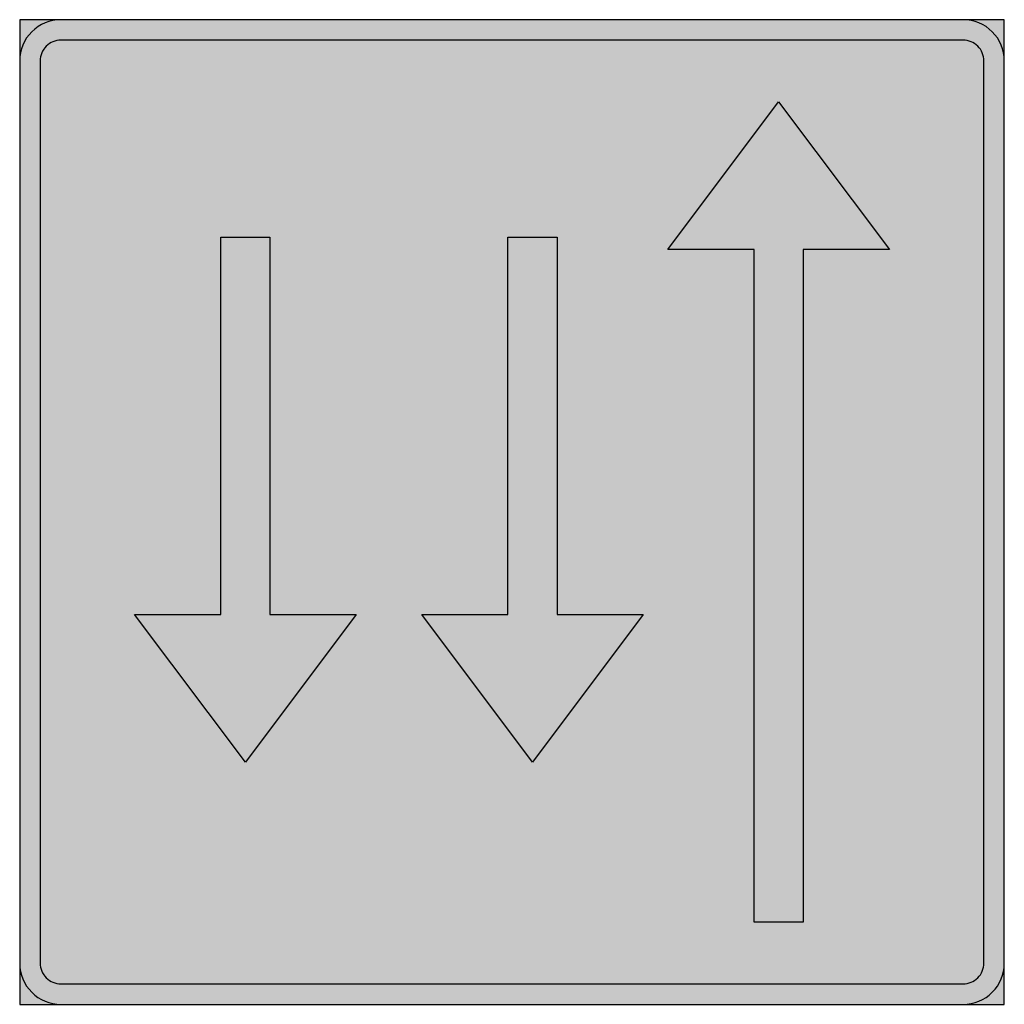
# Model space of a CAD drawing. Units: millimetres. Extents: x 2550 to 2650, y 1243 to 1343.
import ezdxf

# ---------------------------------------------------------------- set-up
doc = ezdxf.new("R2010")
doc.units = ezdxf.units.MM
doc.header["$LTSCALE"] = 20
for name, color, linetype in [('vm_symb_farg_svart', 250, 'Continuous'), ('vm_symb_farg_vit', 255, 'Continuous'), ('vm_symb_kont', 7, 'Continuous')]:
    doc.layers.add(name, color=color, linetype=linetype)

msp = doc.modelspace()

# ---------------------------------------------------------------- hatches: boundary and pattern name
at = {"layer": 'vm_symb_farg_svart'}
h = msp.add_hatch(color=256, dxfattribs=at)
h.paths.add_polyline_path([(2615.47, 1319.72), (2626.72, 1334.72), (2637.97, 1319.72), (2629.22, 1319.72), (2629.22, 1251.39), (2624.22, 1251.39), (2624.22, 1319.72)], flags=0)
h.paths.add_polyline_path([(2601.72, 1267.64), (2590.47, 1282.64), (2599.22, 1282.64), (2599.22, 1320.97), (2604.22, 1320.97), (2604.22, 1282.64), (2612.97, 1282.64)], flags=0)
h.paths.add_polyline_path([(2572.56, 1267.64), (2561.31, 1282.64), (2570.06, 1282.64), (2570.06, 1320.97), (2575.06, 1320.97), (2575.06, 1282.64), (2583.81, 1282.64)], flags=0)
edge = h.paths.add_edge_path(flags=16)
edge.add_line((2551.72, 1338.89), (2551.72, 1247.22))
edge.add_arc((2553.81, 1247.22), 2.08, 180, 270)
edge.add_line((2553.81, 1245.14), (2645.47, 1245.14))
edge.add_arc((2645.47, 1247.22), 2.08, 270, 360)
edge.add_line((2647.56, 1247.22), (2647.56, 1338.89))
edge.add_arc((2645.47, 1338.89), 2.08, 0, 90)
edge.add_line((2645.47, 1340.97), (2553.81, 1340.97))
edge.add_arc((2553.81, 1338.89), 2.08, 90, 180)
edge = h.paths.add_edge_path()
edge.add_line((2549.64, 1338.89), (2549.64, 1247.22))
edge.add_arc((2553.81, 1247.22), 4.17, 180, 270)
edge.add_line((2553.81, 1243.05), (2645.47, 1243.05))
edge.add_arc((2645.47, 1247.22), 4.17, 270, 360)
edge.add_line((2649.64, 1247.22), (2649.64, 1338.89))
edge.add_arc((2645.47, 1338.89), 4.17, 360, 450)
edge.add_line((2645.47, 1343.05), (2553.81, 1343.05))
edge.add_arc((2553.81, 1338.89), 4.17, 90, 180)
at = {"layer": 'vm_symb_farg_vit'}
for points in [[(2553.81, 1343.05), (2549.64, 1343.05), (2549.64, 1338.89, -0.414214)], [(2649.64, 1343.05), (2645.47, 1343.05, -0.414214), (2649.64, 1338.89)], [(2549.64, 1247.22), (2549.64, 1243.05), (2553.81, 1243.05, -0.414214)], [(2649.64, 1247.22, -0.414214), (2645.47, 1243.05), (2649.64, 1243.05)]]:
    msp.add_hatch(color=256, dxfattribs=at).paths.add_polyline_path(points)
h = msp.add_hatch(color=256, dxfattribs=at)
h.paths.add_polyline_path([(2647.56, 1338.89, 0.414214), (2645.47, 1340.97), (2553.81, 1340.97, 0.414214), (2551.72, 1338.89), (2551.72, 1247.22, 0.414214), (2553.81, 1245.14), (2645.47, 1245.14, 0.414214), (2647.56, 1247.22)])
h.paths.add_polyline_path([(2601.72, 1267.64), (2590.47, 1282.64), (2599.22, 1282.64), (2599.22, 1320.97), (2604.22, 1320.97), (2604.22, 1282.64), (2612.97, 1282.64)], flags=16)
h.paths.add_polyline_path([(2572.56, 1267.64), (2561.31, 1282.64), (2570.06, 1282.64), (2570.06, 1320.97), (2575.06, 1320.97), (2575.06, 1282.64), (2583.81, 1282.64)], flags=16)
h.paths.add_polyline_path([(2624.22, 1251.39), (2624.22, 1319.72), (2615.47, 1319.72), (2626.72, 1334.72), (2637.97, 1319.72), (2629.22, 1319.72), (2629.22, 1251.39)], flags=16)

# ---------------------------------------------------------------- linework, layer by layer
at = {"layer": 'vm_symb_kont'}
for points in [[(2549.64, 1343.05), (2549.64, 1243.05), (2649.64, 1243.05), (2649.64, 1343.05)], [(2615.47, 1319.72), (2626.72, 1334.72), (2637.97, 1319.72), (2629.22, 1319.72), (2629.22, 1251.39), (2624.22, 1251.39), (2624.22, 1319.72)], [(2572.56, 1267.64), (2561.31, 1282.64), (2570.06, 1282.64), (2570.06, 1320.97), (2575.06, 1320.97), (2575.06, 1282.64), (2583.81, 1282.64)], [(2601.72, 1267.64), (2590.47, 1282.64), (2599.22, 1282.64), (2599.22, 1320.97), (2604.22, 1320.97), (2604.22, 1282.64), (2612.97, 1282.64)]]:
    msp.add_lwpolyline(points, close=True, dxfattribs=at)
for points in [[(2549.64, 1338.89), (2549.64, 1247.22, 0.414214), (2553.81, 1243.05), (2645.47, 1243.05, 0.414214), (2649.64, 1247.22), (2649.64, 1338.89, 0.414214), (2645.47, 1343.05), (2553.81, 1343.05, 0.414214)], [(2551.72, 1338.89), (2551.72, 1247.22, 0.414214), (2553.81, 1245.14), (2645.47, 1245.14, 0.414214), (2647.56, 1247.22), (2647.56, 1338.89, 0.414214), (2645.47, 1340.97), (2553.81, 1340.97, 0.414214)]]:
    msp.add_lwpolyline(points, format="xyb", close=True, dxfattribs=at)

doc.saveas('drawing.dxf')
